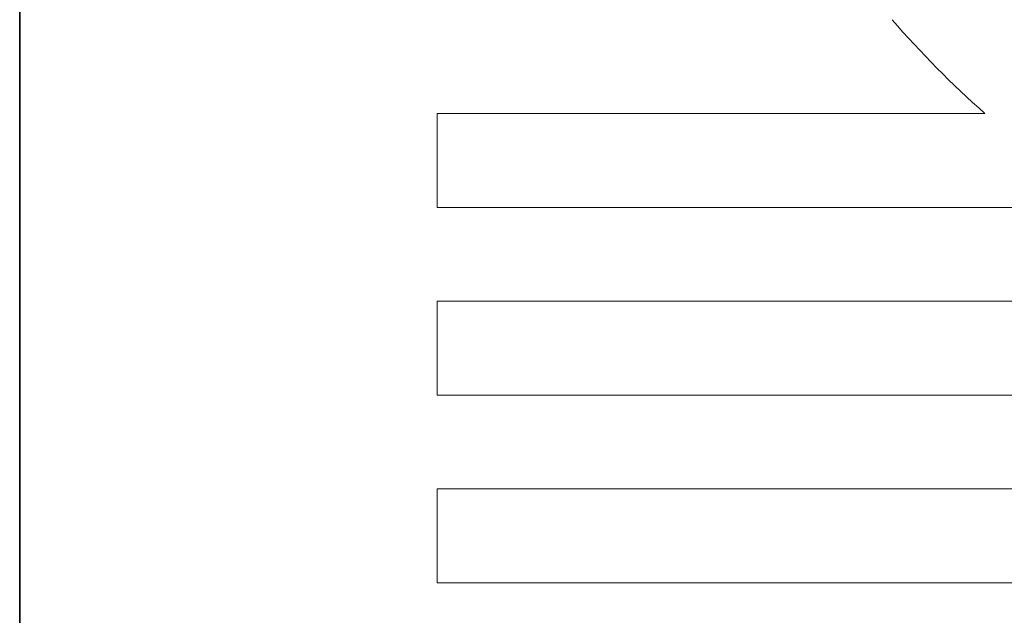
# Model space of a CAD drawing. Units: millimetres. Extents: x 3650 to 4900, y 1394 to 2291.
# Drawn here: x 3650 to 3696, y 2213 to 2241 of the extents above; entities that cross this region are included whole.
import ezdxf

# ---------------------------------------------------------------- set-up
doc = ezdxf.new("R2010")
doc.units = ezdxf.units.MM
for name, color, linetype, lineweight in [('GRUBE', 7, 'Continuous', 35), ('rys2', 7, 'Continuous', 9), ('WYMIARY', 250, 'Continuous', 15)]:
    doc.layers.add(name, color=color, linetype=linetype, lineweight=lineweight)

# ---------------------------------------------------------------- blocks, each defined once
blk = doc.blocks.new('LOGO')
at = {"layer": 'rys2', "color": 7, "lineweight": 0, "ltscale": 0.011647}
for p, q in [((0, 40.793), (0, 37.072)), ((0, 33.35), (0, 29.629)), ((0, 25.912), (0, 22.191))]:
    blk.add_line(p, q, dxfattribs=at)
at = {"layer": 'rys2', "color": 7, "lineweight": 0, "ltscale": 0.067914}
blk.add_line((21.7, 40.793), (0, 40.793), dxfattribs=at)
at = {"layer": 'rys2', "color": 7, "lineweight": 0, "ltscale": 0.081447}
blk.add_line((0, 37.072), (26.024, 37.072), dxfattribs=at)
at = {"layer": 'rys2', "color": 7, "lineweight": 0, "ltscale": 0.098652}
blk.add_line((31.521, 33.35), (0, 33.35), dxfattribs=at)
at = {"layer": 'rys2', "color": 7, "lineweight": 0, "ltscale": 0.122046}
blk.add_line((0, 29.629), (38.996, 29.629), dxfattribs=at)
at = {"layer": 'rys2', "color": 7, "lineweight": 0, "ltscale": 0.166876}
blk.add_line((53.32, 25.912), (0, 25.912), dxfattribs=at)
at = {"layer": 'rys2', "color": 7, "lineweight": 0, "ltscale": 0.238683}
blk.add_line((0, 22.191), (76.264, 22.191), dxfattribs=at)
at = {"layer": 'rys2', "color": 7, "lineweight": 0}
blk.add_arc((49.033, 71.503), 41.112, 221.0401, 228.3293, dxfattribs=at)

msp = doc.modelspace()

# ---------------------------------------------------------------- linework, layer by layer
at = {"layer": 'GRUBE', "color": 7}
msp.add_line((3649.942, 1393.664), (3649.942, 2291.342), dxfattribs=at)

# ---------------------------------------------------------------- block references
at = {"layer": 'WYMIARY', "xscale": 1.183914497453657, "yscale": 1.183914497453657, "zscale": 1.183914497453643}
msp.add_blockref('LOGO', (3669.514, 2188.014), dxfattribs=at)

doc.saveas('drawing.dxf')
